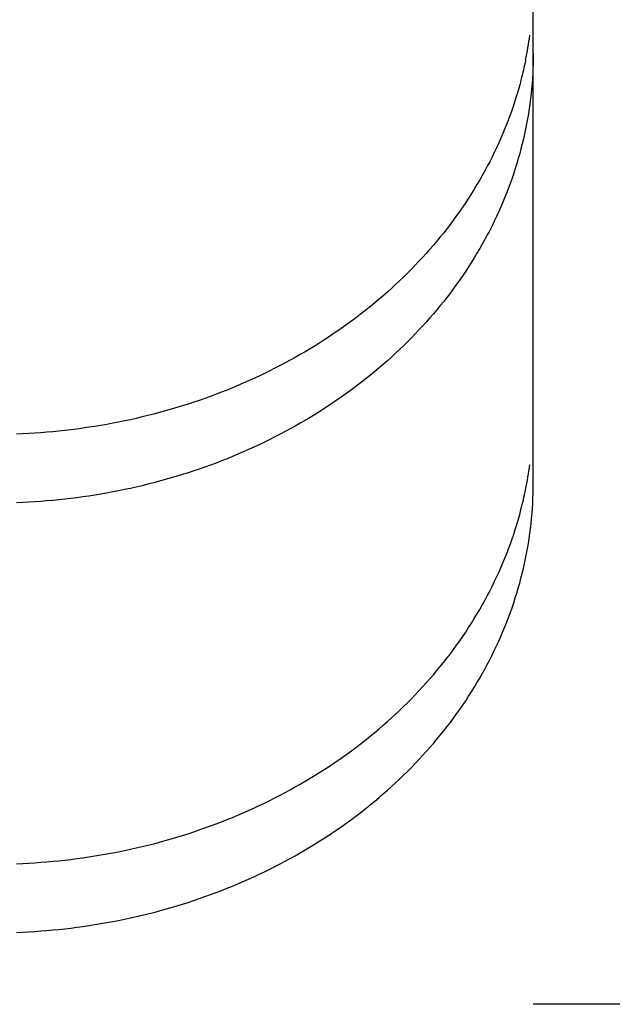
# Model space of a CAD drawing. Extents: x -390 to 1126, y -442 to 627.
# Drawn here: x 202 to 205, y 55 to 62 of the extents above; entities that cross this region are included whole.
import ezdxf

# ---------------------------------------------------------------- set-up
doc = ezdxf.new("R2010")
doc.units = 0
doc.header["$LTSCALE"] = 20
doc.layers.add('DETAIL', color=5, linetype='CONTINUOUS')

msp = doc.modelspace()

# ---------------------------------------------------------------- linework, layer by layer
at = {"layer": 'DETAIL', "color": 5, "linetype": 'CONTINUOUS'}
for p, q in [((204.8304, 58.8692), (204.8304, 95.7386)), ((204.8304, 61.6537), (204.8301, 61.6209)), ((204.7775, 61.5945), (204.774, 61.5783)), ((204.7808, 61.6106), (204.7775, 61.5945)), ((204.8301, 61.6209), (204.8295, 61.5882)), ((204.763, 61.5303), (204.7591, 61.5141)), ((204.7668, 61.5461), (204.763, 61.5303)), ((204.7704, 61.5622), (204.7668, 61.5461)), ((204.7668, 61.5461), (204.7668, 61.5461)), ((204.774, 61.5783), (204.7704, 61.5622)), ((204.774, 61.5783), (204.774, 61.5783)), ((204.8284, 61.5555), (204.8268, 61.5228)), ((204.8295, 61.5882), (204.8284, 61.5555)), ((204.8295, 61.5882), (204.8295, 61.5882)), ((204.7475, 61.4687), (204.7425, 61.4502)), ((204.751, 61.4821), (204.7475, 61.4687)), ((204.7549, 61.4974), (204.751, 61.4821)), ((204.751, 61.4821), (204.751, 61.4821)), ((204.7591, 61.5141), (204.7549, 61.4974)), ((204.7591, 61.5141), (204.7591, 61.5141)), ((204.8248, 61.4901), (204.8224, 61.4575)), ((204.8268, 61.5228), (204.8248, 61.4901)), ((204.8268, 61.5228), (204.8268, 61.5228)), ((204.7341, 61.4208), (204.724, 61.3863)), ((204.7425, 61.4502), (204.7341, 61.4208)), ((204.7425, 61.4502), (204.7425, 61.4502)), ((204.8196, 61.4249), (204.8162, 61.3923)), ((204.8224, 61.4575), (204.8196, 61.4249)), ((204.8224, 61.4575), (204.8224, 61.4575)), ((204.714, 61.3538), (204.7039, 61.3229)), ((204.724, 61.3863), (204.714, 61.3538)), ((204.724, 61.3863), (204.724, 61.3863)), ((204.8125, 61.3598), (204.8083, 61.3273)), ((204.8162, 61.3923), (204.8125, 61.3598)), ((204.8162, 61.3923), (204.8162, 61.3923)), ((204.6932, 61.2916), (204.6821, 61.26)), ((204.7039, 61.3229), (204.6932, 61.2916)), ((204.7039, 61.3229), (204.7039, 61.3229)), ((204.8037, 61.2947), (204.7986, 61.2622)), ((204.8083, 61.3273), (204.8037, 61.2947)), ((204.8083, 61.3273), (204.8083, 61.3273)), ((204.6706, 61.2288), (204.6587, 61.1978)), ((204.6821, 61.26), (204.6706, 61.2288)), ((204.6821, 61.26), (204.6821, 61.26)), ((204.7931, 61.2297), (204.7871, 61.1974)), ((204.7986, 61.2622), (204.7931, 61.2297)), ((204.7986, 61.2622), (204.7986, 61.2622)), ((204.6464, 61.1669), (204.6336, 61.1361)), ((204.6587, 61.1978), (204.6464, 61.1669)), ((204.6587, 61.1978), (204.6587, 61.1978)), ((204.7808, 61.1651), (204.774, 61.1329)), ((204.7871, 61.1974), (204.7808, 61.1651)), ((204.7871, 61.1974), (204.7871, 61.1974)), ((204.6204, 61.1052), (204.6067, 61.0742)), ((204.6336, 61.1361), (204.6204, 61.1052)), ((204.6336, 61.1361), (204.6336, 61.1361)), ((204.7667, 61.1007), (204.7591, 61.0687)), ((204.774, 61.1329), (204.7667, 61.1007)), ((204.774, 61.1329), (204.774, 61.1329)), ((204.5926, 61.0435), (204.5781, 61.0131)), ((204.6067, 61.0742), (204.5926, 61.0435)), ((204.6067, 61.0742), (204.6067, 61.0742)), ((204.751, 61.0369), (204.7425, 61.005)), ((204.7591, 61.0687), (204.751, 61.0369)), ((204.7591, 61.0687), (204.7591, 61.0687)), ((204.548, 60.9526), (204.5323, 60.9227)), ((204.5632, 60.9828), (204.548, 60.9526)), ((204.548, 60.9526), (204.548, 60.9526)), ((204.5781, 61.0131), (204.5632, 60.9828)), ((204.5781, 61.0131), (204.5781, 61.0131)), ((204.7335, 60.9731), (204.724, 60.9411)), ((204.7425, 61.005), (204.7335, 60.9731)), ((204.7425, 61.005), (204.7425, 61.005)), ((204.5163, 60.893), (204.5, 60.8635)), ((204.5323, 60.9227), (204.5163, 60.893)), ((204.5163, 60.893), (204.5163, 60.893)), ((204.7141, 60.9093), (204.7039, 60.8777)), ((204.724, 60.9411), (204.7141, 60.9093)), ((204.724, 60.9411), (204.724, 60.9411)), ((204.4832, 60.8341), (204.4658, 60.8046)), ((204.5, 60.8635), (204.4832, 60.8341)), ((204.4832, 60.8341), (204.4832, 60.8341)), ((204.6932, 60.8462), (204.6821, 60.8149)), ((204.7039, 60.8777), (204.6932, 60.8462)), ((204.7039, 60.8777), (204.7039, 60.8777)), ((204.448, 60.7751), (204.4298, 60.7459)), ((204.4658, 60.8046), (204.448, 60.7751)), ((204.448, 60.7751), (204.448, 60.7751)), ((204.6706, 60.7836), (204.6587, 60.7526)), ((204.6821, 60.8149), (204.6706, 60.7836)), ((204.6821, 60.8149), (204.6821, 60.8149)), ((204.4114, 60.7169), (204.3925, 60.6882)), ((204.4298, 60.7459), (204.4114, 60.7169)), ((204.4114, 60.7169), (204.4114, 60.7169)), ((204.6464, 60.7218), (204.6336, 60.6909)), ((204.6587, 60.7526), (204.6464, 60.7218)), ((204.6587, 60.7526), (204.6587, 60.7526)), ((204.3537, 60.6314), (204.3338, 60.6034)), ((204.3733, 60.6597), (204.3537, 60.6314)), ((204.3925, 60.6882), (204.3733, 60.6597)), ((204.3733, 60.6597), (204.3733, 60.6597)), ((204.6204, 60.66), (204.6067, 60.6291)), ((204.6336, 60.6909), (204.6204, 60.66)), ((204.6336, 60.6909), (204.6336, 60.6909)), ((204.3137, 60.5757), (204.293, 60.548)), ((204.3338, 60.6034), (204.3137, 60.5757)), ((204.3338, 60.6034), (204.3338, 60.6034)), ((204.5781, 60.5679), (204.5632, 60.5376)), ((204.5926, 60.5984), (204.5781, 60.5679)), ((204.5781, 60.5679), (204.5781, 60.5679)), ((204.6067, 60.6291), (204.5926, 60.5984)), ((204.6067, 60.6291), (204.6067, 60.6291)), ((204.2718, 60.5203), (204.2501, 60.4926)), ((204.293, 60.548), (204.2718, 60.5203)), ((204.293, 60.548), (204.293, 60.548)), ((204.548, 60.5074), (204.5323, 60.4775)), ((204.5632, 60.5376), (204.548, 60.5074)), ((204.548, 60.5074), (204.548, 60.5074)), ((204.2281, 60.4653), (204.2058, 60.4382)), ((204.2501, 60.4926), (204.2281, 60.4653)), ((204.2501, 60.4926), (204.2501, 60.4926)), ((204.5163, 60.4478), (204.5, 60.4184)), ((204.5323, 60.4775), (204.5163, 60.4478)), ((204.5163, 60.4478), (204.5163, 60.4478)), ((204.1603, 60.3849), (204.137, 60.3586)), ((204.1832, 60.4114), (204.1603, 60.3849)), ((204.1603, 60.3849), (204.1603, 60.3849)), ((204.2058, 60.4382), (204.1832, 60.4114)), ((204.2058, 60.4382), (204.2058, 60.4382)), ((204.4832, 60.389), (204.4658, 60.3594)), ((204.5, 60.4184), (204.4832, 60.389)), ((204.4832, 60.389), (204.4832, 60.389)), ((204.1135, 60.3326), (204.0898, 60.307)), ((204.137, 60.3586), (204.1135, 60.3326)), ((204.1135, 60.3326), (204.1135, 60.3326)), ((204.448, 60.3299), (204.4298, 60.3007)), ((204.4658, 60.3594), (204.448, 60.3299)), ((204.448, 60.3299), (204.448, 60.3299)), ((204.0407, 60.2558), (204.0154, 60.2304)), ((204.0655, 60.2815), (204.0407, 60.2558)), ((204.0898, 60.307), (204.0655, 60.2815)), ((204.0655, 60.2815), (204.0655, 60.2815)), ((204.4114, 60.2717), (204.3925, 60.243)), ((204.4298, 60.3007), (204.4114, 60.2717)), ((204.4114, 60.2717), (204.4114, 60.2717)), ((203.9899, 60.2052), (203.9641, 60.1804)), ((204.0154, 60.2304), (203.9899, 60.2052)), ((204.0154, 60.2304), (204.0154, 60.2304)), ((204.3537, 60.1862), (204.3338, 60.1582)), ((204.3733, 60.2145), (204.3537, 60.1862)), ((204.3925, 60.243), (204.3733, 60.2145)), ((204.3733, 60.2145), (204.3733, 60.2145)), ((203.9116, 60.1317), (203.885, 60.1077)), ((203.938, 60.1559), (203.9116, 60.1317)), ((203.9116, 60.1317), (203.9116, 60.1317)), ((203.9641, 60.1804), (203.938, 60.1559)), ((203.9641, 60.1804), (203.9641, 60.1804)), ((204.3137, 60.1305), (204.293, 60.1029)), ((204.3338, 60.1582), (204.3137, 60.1305)), ((204.3338, 60.1582), (204.3338, 60.1582)), ((203.8311, 60.0608), (203.8036, 60.0377)), ((203.8581, 60.0841), (203.8311, 60.0608)), ((203.885, 60.1077), (203.8581, 60.0841)), ((203.8581, 60.0841), (203.8581, 60.0841)), ((204.2718, 60.0751), (204.2501, 60.0474)), ((204.293, 60.1029), (204.2718, 60.0751)), ((204.293, 60.1029), (204.293, 60.1029)), ((203.7755, 60.0146), (203.7469, 59.9916)), ((203.8036, 60.0377), (203.7755, 60.0146)), ((203.8036, 60.0377), (203.8036, 60.0377)), ((204.2058, 59.993), (204.1832, 59.9662)), ((204.2281, 60.0201), (204.2058, 59.993)), ((204.2058, 59.993), (204.2058, 59.993)), ((204.2501, 60.0474), (204.2281, 60.0201)), ((204.2501, 60.0474), (204.2501, 60.0474)), ((203.6892, 59.9468), (203.66, 59.9249)), ((203.7181, 59.969), (203.6892, 59.9468)), ((203.6892, 59.9468), (203.6892, 59.9468)), ((203.7469, 59.9916), (203.7181, 59.969)), ((203.7469, 59.9916), (203.7469, 59.9916)), ((204.1603, 59.9397), (204.137, 59.9134)), ((204.1832, 59.9662), (204.1603, 59.9397)), ((204.1603, 59.9397), (204.1603, 59.9397)), ((203.6008, 59.8819), (203.5709, 59.8609)), ((203.6305, 59.9032), (203.6008, 59.8819)), ((203.66, 59.9249), (203.6305, 59.9032)), ((203.6305, 59.9032), (203.6305, 59.9032)), ((204.1135, 59.8874), (204.0898, 59.8618)), ((204.137, 59.9134), (204.1135, 59.8874)), ((204.1135, 59.8874), (204.1135, 59.8874)), ((203.5105, 59.8199), (203.4794, 59.7996)), ((203.5409, 59.8403), (203.5105, 59.8199)), ((203.5105, 59.8199), (203.5105, 59.8199)), ((203.5709, 59.8609), (203.5409, 59.8403)), ((203.5709, 59.8609), (203.5709, 59.8609)), ((204.0407, 59.8107), (204.0154, 59.7852)), ((204.0655, 59.8363), (204.0407, 59.8107)), ((204.0898, 59.8618), (204.0655, 59.8363)), ((204.0655, 59.8363), (204.0655, 59.8363)), ((203.3846, 59.7403), (203.3526, 59.7212)), ((203.4163, 59.7596), (203.3846, 59.7403)), ((203.3846, 59.7403), (203.3846, 59.7403)), ((203.4479, 59.7794), (203.4163, 59.7596)), ((203.4794, 59.7996), (203.4479, 59.7794)), ((203.4479, 59.7794), (203.4479, 59.7794)), ((203.9899, 59.76), (203.9641, 59.7353)), ((204.0154, 59.7852), (203.9899, 59.76)), ((204.0154, 59.7852), (204.0154, 59.7852)), ((203.288, 59.684), (203.2555, 59.6659)), ((203.3204, 59.7024), (203.288, 59.684)), ((203.3526, 59.7212), (203.3204, 59.7024)), ((203.3204, 59.7024), (203.3204, 59.7024)), ((203.9116, 59.6865), (203.885, 59.6625)), ((203.938, 59.7107), (203.9116, 59.6865)), ((203.9116, 59.6865), (203.9116, 59.6865)), ((203.9641, 59.7353), (203.938, 59.7107)), ((203.9641, 59.7353), (203.9641, 59.7353)), ((203.1563, 59.6134), (203.1223, 59.5964)), ((203.1898, 59.6308), (203.1563, 59.6134)), ((203.2228, 59.6482), (203.1898, 59.6308)), ((203.1898, 59.6308), (203.1898, 59.6308)), ((203.2555, 59.6659), (203.2228, 59.6482)), ((203.2555, 59.6659), (203.2555, 59.6659)), ((203.8311, 59.6157), (203.8036, 59.5926)), ((203.8581, 59.6389), (203.8311, 59.6157)), ((203.885, 59.6625), (203.8581, 59.6389)), ((203.8581, 59.6389), (203.8581, 59.6389)), ((203.0198, 59.5474), (202.9853, 59.5317)), ((203.0541, 59.5634), (203.0198, 59.5474)), ((203.0883, 59.5797), (203.0541, 59.5634)), ((203.0541, 59.5634), (203.0541, 59.5634)), ((203.1223, 59.5964), (203.0883, 59.5797)), ((203.1223, 59.5964), (203.1223, 59.5964)), ((203.7469, 59.5465), (203.7181, 59.5239)), ((203.7755, 59.5694), (203.7469, 59.5465)), ((203.7469, 59.5465), (203.7469, 59.5465)), ((203.8036, 59.5926), (203.7755, 59.5694)), ((203.8036, 59.5926), (203.8036, 59.5926)), ((202.8809, 59.4869), (202.8458, 59.4726)), ((202.9158, 59.5015), (202.8809, 59.4869)), ((202.9506, 59.5164), (202.9158, 59.5015)), ((202.9158, 59.5015), (202.9158, 59.5015)), ((202.9853, 59.5317), (202.9506, 59.5164)), ((202.9853, 59.5317), (202.9853, 59.5317)), ((203.6892, 59.5016), (203.66, 59.4797)), ((203.7181, 59.5239), (203.6892, 59.5016)), ((203.6892, 59.5016), (203.6892, 59.5016)), ((202.702, 59.4184), (202.6657, 59.4057)), ((202.7381, 59.4314), (202.702, 59.4184)), ((202.702, 59.4184), (202.702, 59.4184)), ((202.7741, 59.4448), (202.7381, 59.4314)), ((202.8101, 59.4586), (202.7741, 59.4448)), ((202.7741, 59.4448), (202.7741, 59.4448)), ((202.8458, 59.4726), (202.8101, 59.4586)), ((202.8458, 59.4726), (202.8458, 59.4726)), ((203.6008, 59.4367), (203.5709, 59.4158)), ((203.6305, 59.4581), (203.6008, 59.4367)), ((203.66, 59.4797), (203.6305, 59.4581)), ((203.6305, 59.4581), (203.6305, 59.4581)), ((202.5195, 59.3585), (202.4826, 59.3476)), ((202.5561, 59.3697), (202.5195, 59.3585)), ((202.5928, 59.3814), (202.5561, 59.3697)), ((202.5561, 59.3697), (202.5561, 59.3697)), ((202.6293, 59.3933), (202.5928, 59.3814)), ((202.6657, 59.4057), (202.6293, 59.3933)), ((202.6293, 59.3933), (202.6293, 59.3933)), ((203.5105, 59.3747), (203.4794, 59.3544)), ((203.5409, 59.3952), (203.5105, 59.3747)), ((203.5105, 59.3747), (203.5105, 59.3747)), ((203.5709, 59.4158), (203.5409, 59.3952)), ((203.5709, 59.4158), (203.5709, 59.4158)), ((202.2948, 59.2978), (202.2569, 59.2889)), ((202.3325, 59.307), (202.2948, 59.2978)), ((202.3701, 59.3166), (202.3325, 59.307)), ((202.3325, 59.307), (202.3325, 59.307)), ((202.4077, 59.3266), (202.3701, 59.3166)), ((202.4453, 59.3369), (202.4077, 59.3266)), ((202.4077, 59.3266), (202.4077, 59.3266)), ((202.4826, 59.3476), (202.4453, 59.3369)), ((202.4826, 59.3476), (202.4826, 59.3476)), ((203.3846, 59.2951), (203.3526, 59.276)), ((203.4163, 59.3145), (203.3846, 59.2951)), ((203.3846, 59.2951), (203.3846, 59.2951)), ((203.4479, 59.3342), (203.4163, 59.3145)), ((203.4794, 59.3544), (203.4479, 59.3342)), ((203.4479, 59.3342), (203.4479, 59.3342)), ((201.9504, 59.2308), (201.9117, 59.2251)), ((201.9891, 59.2368), (201.9504, 59.2308)), ((201.9504, 59.2308), (201.9504, 59.2308)), ((202.0277, 59.2432), (201.9891, 59.2368)), ((202.0663, 59.25), (202.0277, 59.2432)), ((202.0277, 59.2432), (202.0277, 59.2432)), ((202.1048, 59.2571), (202.0663, 59.25)), ((202.143, 59.2645), (202.1048, 59.2571)), ((202.1048, 59.2571), (202.1048, 59.2571)), ((202.181, 59.2723), (202.143, 59.2645)), ((202.219, 59.2804), (202.181, 59.2723)), ((202.181, 59.2723), (202.181, 59.2723)), ((202.2569, 59.2889), (202.219, 59.2804)), ((202.2569, 59.2889), (202.2569, 59.2889)), ((203.288, 59.2388), (203.2555, 59.2207)), ((203.3204, 59.2572), (203.288, 59.2388)), ((203.3526, 59.276), (203.3204, 59.2572)), ((203.3204, 59.2572), (203.3204, 59.2572)), ((201.5212, 59.1886), (201.4819, 59.1869)), ((201.5604, 59.1906), (201.5212, 59.1886)), ((201.5997, 59.193), (201.5604, 59.1906)), ((201.5604, 59.1906), (201.5604, 59.1906)), ((201.6389, 59.1957), (201.5997, 59.193)), ((201.6781, 59.1988), (201.6389, 59.1957)), ((201.6389, 59.1957), (201.6389, 59.1957)), ((201.7172, 59.2023), (201.6781, 59.1988)), ((201.7562, 59.2062), (201.7172, 59.2023)), ((201.7172, 59.2023), (201.7172, 59.2023)), ((201.7951, 59.2103), (201.7562, 59.2062)), ((201.834, 59.2149), (201.7951, 59.2103)), ((201.7951, 59.2103), (201.7951, 59.2103)), ((201.8729, 59.2198), (201.834, 59.2149)), ((201.9117, 59.2251), (201.8729, 59.2198)), ((201.8729, 59.2198), (201.8729, 59.2198)), ((203.1563, 59.1683), (203.1223, 59.1512)), ((203.1898, 59.1856), (203.1563, 59.1683)), ((203.2228, 59.203), (203.1898, 59.1856)), ((203.1898, 59.1856), (203.1898, 59.1856)), ((203.2555, 59.2207), (203.2228, 59.203)), ((203.2555, 59.2207), (203.2555, 59.2207)), ((203.0198, 59.1022), (202.9853, 59.0866)), ((203.0541, 59.1182), (203.0198, 59.1022)), ((203.0883, 59.1345), (203.0541, 59.1182)), ((203.0541, 59.1182), (203.0541, 59.1182)), ((203.1223, 59.1512), (203.0883, 59.1345)), ((203.1223, 59.1512), (203.1223, 59.1512)), ((202.8809, 59.0418), (202.8458, 59.0275)), ((202.9158, 59.0563), (202.8809, 59.0418)), ((202.9506, 59.0713), (202.9158, 59.0563)), ((202.9158, 59.0563), (202.9158, 59.0563)), ((202.9853, 59.0866), (202.9506, 59.0713)), ((202.9853, 59.0866), (202.9853, 59.0866)), ((202.702, 58.9732), (202.6657, 58.9605)), ((202.7381, 58.9862), (202.702, 58.9732)), ((202.702, 58.9732), (202.702, 58.9732)), ((202.7741, 58.9996), (202.7381, 58.9862)), ((202.8101, 59.0134), (202.7741, 58.9996)), ((202.7741, 58.9996), (202.7741, 58.9996)), ((202.8458, 59.0275), (202.8101, 59.0134)), ((202.8458, 59.0275), (202.8458, 59.0275)), ((202.5195, 58.9133), (202.4826, 58.9024)), ((202.5561, 58.9246), (202.5195, 58.9133)), ((202.5928, 58.9362), (202.5561, 58.9246)), ((202.5561, 58.9246), (202.5561, 58.9246)), ((202.6293, 58.9482), (202.5928, 58.9362)), ((202.6657, 58.9605), (202.6293, 58.9482)), ((202.6293, 58.9482), (202.6293, 58.9482)), ((202.2948, 58.8526), (202.2569, 58.8438)), ((202.3325, 58.8619), (202.2948, 58.8526)), ((202.3701, 58.8714), (202.3325, 58.8619)), ((202.3325, 58.8619), (202.3325, 58.8619)), ((202.4077, 58.8814), (202.3701, 58.8714)), ((202.4453, 58.8917), (202.4077, 58.8814)), ((202.4077, 58.8814), (202.4077, 58.8814)), ((202.4826, 58.9024), (202.4453, 58.8917)), ((202.4826, 58.9024), (202.4826, 58.9024)), ((204.8301, 58.8365), (204.8304, 58.8692)), ((201.9504, 58.7856), (201.9117, 58.78)), ((201.9891, 58.7916), (201.9504, 58.7856)), ((201.9504, 58.7856), (201.9504, 58.7856)), ((202.0277, 58.798), (201.9891, 58.7916)), ((202.0663, 58.8048), (202.0277, 58.798)), ((202.0277, 58.798), (202.0277, 58.798)), ((202.1048, 58.8119), (202.0663, 58.8048)), ((202.143, 58.8193), (202.1048, 58.8119)), ((202.1048, 58.8119), (202.1048, 58.8119)), ((202.181, 58.8271), (202.143, 58.8193)), ((202.219, 58.8352), (202.181, 58.8271)), ((202.181, 58.8271), (202.181, 58.8271)), ((202.2569, 58.8438), (202.219, 58.8352)), ((202.2569, 58.8438), (202.2569, 58.8438)), ((204.7704, 58.7777), (204.774, 58.7938)), ((204.774, 58.7938), (204.7775, 58.81)), ((204.774, 58.7938), (204.774, 58.7938)), ((204.7775, 58.81), (204.7808, 58.8261)), ((204.8284, 58.7711), (204.8295, 58.8038)), ((204.8295, 58.8038), (204.8301, 58.8365)), ((204.8295, 58.8038), (204.8295, 58.8038)), ((201.5212, 58.7434), (201.4819, 58.7417)), ((201.5604, 58.7454), (201.5212, 58.7434)), ((201.5997, 58.7478), (201.5604, 58.7454)), ((201.5604, 58.7454), (201.5604, 58.7454)), ((201.6389, 58.7505), (201.5997, 58.7478)), ((201.6781, 58.7537), (201.6389, 58.7505)), ((201.6389, 58.7505), (201.6389, 58.7505)), ((201.7172, 58.7571), (201.6781, 58.7537)), ((201.7562, 58.761), (201.7172, 58.7571)), ((201.7172, 58.7571), (201.7172, 58.7571)), ((201.7951, 58.7652), (201.7562, 58.761)), ((201.834, 58.7697), (201.7951, 58.7652)), ((201.7951, 58.7652), (201.7951, 58.7652)), ((201.8729, 58.7747), (201.834, 58.7697)), ((201.9117, 58.78), (201.8729, 58.7747)), ((201.8729, 58.7747), (201.8729, 58.7747)), ((204.7549, 58.7129), (204.7591, 58.7296)), ((204.7591, 58.7296), (204.763, 58.7458)), ((204.7591, 58.7296), (204.7591, 58.7296)), ((204.763, 58.7458), (204.7668, 58.7617)), ((204.7668, 58.7617), (204.7704, 58.7777)), ((204.7668, 58.7617), (204.7668, 58.7617)), ((204.8248, 58.7057), (204.8268, 58.7384)), ((204.8268, 58.7384), (204.8284, 58.7711)), ((204.8268, 58.7384), (204.8268, 58.7384)), ((204.7341, 58.6363), (204.7425, 58.6657)), ((204.7425, 58.6657), (204.7475, 58.6842)), ((204.7425, 58.6657), (204.7425, 58.6657)), ((204.7475, 58.6842), (204.751, 58.6976)), ((204.751, 58.6976), (204.7549, 58.7129)), ((204.751, 58.6976), (204.751, 58.6976)), ((204.8196, 58.6404), (204.8224, 58.673)), ((204.8224, 58.673), (204.8248, 58.7057)), ((204.8224, 58.673), (204.8224, 58.673)), ((204.714, 58.5694), (204.724, 58.6018)), ((204.724, 58.6018), (204.7341, 58.6363)), ((204.724, 58.6018), (204.724, 58.6018)), ((204.8125, 58.5753), (204.8162, 58.6078)), ((204.8162, 58.6078), (204.8196, 58.6404)), ((204.8162, 58.6078), (204.8162, 58.6078)), ((204.6932, 58.5071), (204.7039, 58.5384)), ((204.7039, 58.5384), (204.714, 58.5694)), ((204.7039, 58.5384), (204.7039, 58.5384)), ((204.8037, 58.5103), (204.8083, 58.5428)), ((204.8083, 58.5428), (204.8125, 58.5753)), ((204.8083, 58.5428), (204.8083, 58.5428)), ((204.6706, 58.4443), (204.6821, 58.4756)), ((204.6821, 58.4756), (204.6932, 58.5071)), ((204.6821, 58.4756), (204.6821, 58.4756)), ((204.7931, 58.4453), (204.7986, 58.4777)), ((204.7986, 58.4777), (204.8037, 58.5103)), ((204.7986, 58.4777), (204.7986, 58.4777)), ((204.6464, 58.3825), (204.6587, 58.4133)), ((204.6587, 58.4133), (204.6706, 58.4443)), ((204.6587, 58.4133), (204.6587, 58.4133)), ((204.7808, 58.3806), (204.7871, 58.4129)), ((204.7871, 58.4129), (204.7931, 58.4453)), ((204.7871, 58.4129), (204.7871, 58.4129)), ((204.6204, 58.3207), (204.6336, 58.3517)), ((204.6336, 58.3517), (204.6464, 58.3825)), ((204.6336, 58.3517), (204.6336, 58.3517)), ((204.7667, 58.3163), (204.774, 58.3484)), ((204.774, 58.3484), (204.7808, 58.3806)), ((204.774, 58.3484), (204.774, 58.3484)), ((204.5926, 58.2591), (204.6067, 58.2898)), ((204.6067, 58.2898), (204.6204, 58.3207)), ((204.6067, 58.2898), (204.6067, 58.2898)), ((204.751, 58.2524), (204.7591, 58.2843)), ((204.7591, 58.2843), (204.7667, 58.3163)), ((204.7591, 58.2843), (204.7591, 58.2843)), ((204.5632, 58.1983), (204.5781, 58.2286)), ((204.5781, 58.2286), (204.5926, 58.2591)), ((204.5781, 58.2286), (204.5781, 58.2286)), ((204.7335, 58.1886), (204.7425, 58.2206)), ((204.7425, 58.2206), (204.751, 58.2524)), ((204.7425, 58.2206), (204.7425, 58.2206)), ((204.5323, 58.1382), (204.548, 58.1682)), ((204.548, 58.1682), (204.5632, 58.1983)), ((204.548, 58.1682), (204.548, 58.1682)), ((204.7141, 58.1249), (204.724, 58.1567)), ((204.724, 58.1567), (204.7335, 58.1886)), ((204.724, 58.1567), (204.724, 58.1567)), ((204.4832, 58.0497), (204.5, 58.0791)), ((204.5, 58.0791), (204.5163, 58.1085)), ((204.5163, 58.1085), (204.5323, 58.1382)), ((204.5163, 58.1085), (204.5163, 58.1085)), ((204.6932, 58.0618), (204.7039, 58.0933)), ((204.7039, 58.0933), (204.7141, 58.1249)), ((204.7039, 58.0933), (204.7039, 58.0933)), ((204.448, 57.9906), (204.4658, 58.0201)), ((204.4658, 58.0201), (204.4832, 58.0497)), ((204.4832, 58.0497), (204.4832, 58.0497)), ((204.6706, 57.9992), (204.6821, 58.0304)), ((204.6821, 58.0304), (204.6932, 58.0618)), ((204.6821, 58.0304), (204.6821, 58.0304)), ((204.4114, 57.9324), (204.4298, 57.9614)), ((204.4298, 57.9614), (204.448, 57.9906)), ((204.448, 57.9906), (204.448, 57.9906)), ((204.6464, 57.9373), (204.6587, 57.9681)), ((204.6587, 57.9681), (204.6706, 57.9992)), ((204.6587, 57.9681), (204.6587, 57.9681)), ((204.3733, 57.8752), (204.3925, 57.9037)), ((204.3925, 57.9037), (204.4114, 57.9324)), ((204.4114, 57.9324), (204.4114, 57.9324)), ((204.6204, 57.8755), (204.6336, 57.9065)), ((204.6336, 57.9065), (204.6464, 57.9373)), ((204.6336, 57.9065), (204.6336, 57.9065)), ((204.3338, 57.8189), (204.3537, 57.8469)), ((204.3537, 57.8469), (204.3733, 57.8752)), ((204.3733, 57.8752), (204.3733, 57.8752)), ((204.5926, 57.8139), (204.6067, 57.8446)), ((204.6067, 57.8446), (204.6204, 57.8755)), ((204.6067, 57.8446), (204.6067, 57.8446)), ((204.2718, 57.7358), (204.293, 57.7636)), ((204.293, 57.7636), (204.3137, 57.7912)), ((204.293, 57.7636), (204.293, 57.7636)), ((204.3137, 57.7912), (204.3338, 57.8189)), ((204.3338, 57.8189), (204.3338, 57.8189)), ((204.5632, 57.7531), (204.5781, 57.7834)), ((204.5781, 57.7834), (204.5926, 57.8139)), ((204.5781, 57.7834), (204.5781, 57.7834)), ((204.2281, 57.6808), (204.2501, 57.7081)), ((204.2501, 57.7081), (204.2718, 57.7358)), ((204.2501, 57.7081), (204.2501, 57.7081)), ((204.5323, 57.693), (204.548, 57.723)), ((204.548, 57.723), (204.5632, 57.7531)), ((204.548, 57.723), (204.548, 57.723)), ((204.1832, 57.627), (204.2058, 57.6537)), ((204.2058, 57.6537), (204.2281, 57.6808)), ((204.2058, 57.6537), (204.2058, 57.6537)), ((204.4832, 57.6045), (204.5, 57.6339)), ((204.5, 57.6339), (204.5163, 57.6633)), ((204.5163, 57.6633), (204.5323, 57.693)), ((204.5163, 57.6633), (204.5163, 57.6633)), ((204.1135, 57.5482), (204.137, 57.5741)), ((204.137, 57.5741), (204.1603, 57.6004)), ((204.1603, 57.6004), (204.1832, 57.627)), ((204.1603, 57.6004), (204.1603, 57.6004)), ((204.448, 57.5454), (204.4658, 57.5749)), ((204.4658, 57.5749), (204.4832, 57.6045)), ((204.4832, 57.6045), (204.4832, 57.6045)), ((204.0655, 57.497), (204.0898, 57.5225)), ((204.0898, 57.5225), (204.1135, 57.5482)), ((204.1135, 57.5482), (204.1135, 57.5482)), ((204.4114, 57.4873), (204.4298, 57.5162)), ((204.4298, 57.5162), (204.448, 57.5454)), ((204.448, 57.5454), (204.448, 57.5454)), ((203.9899, 57.4208), (204.0154, 57.4459)), ((204.0154, 57.4459), (204.0407, 57.4714)), ((204.0154, 57.4459), (204.0154, 57.4459)), ((204.0407, 57.4714), (204.0655, 57.497)), ((204.0655, 57.497), (204.0655, 57.497)), ((204.3733, 57.43), (204.3925, 57.4586)), ((204.3925, 57.4586), (204.4114, 57.4873)), ((204.4114, 57.4873), (204.4114, 57.4873)), ((203.938, 57.3714), (203.9641, 57.396)), ((203.9641, 57.396), (203.9899, 57.4208)), ((203.9641, 57.396), (203.9641, 57.396)), ((204.3338, 57.3737), (204.3537, 57.4017)), ((204.3537, 57.4017), (204.3733, 57.43)), ((204.3733, 57.43), (204.3733, 57.43)), ((203.8581, 57.2996), (203.885, 57.3232)), ((203.885, 57.3232), (203.9116, 57.3472)), ((203.9116, 57.3472), (203.938, 57.3714)), ((203.9116, 57.3472), (203.9116, 57.3472)), ((204.2718, 57.2906), (204.293, 57.3184)), ((204.293, 57.3184), (204.3137, 57.346)), ((204.293, 57.3184), (204.293, 57.3184)), ((204.3137, 57.346), (204.3338, 57.3737)), ((204.3338, 57.3737), (204.3338, 57.3737)), ((203.7755, 57.2301), (203.8036, 57.2533)), ((203.8036, 57.2533), (203.8311, 57.2764)), ((203.8036, 57.2533), (203.8036, 57.2533)), ((203.8311, 57.2764), (203.8581, 57.2996)), ((203.8581, 57.2996), (203.8581, 57.2996)), ((204.2281, 57.2356), (204.2501, 57.263)), ((204.2501, 57.263), (204.2718, 57.2906)), ((204.2501, 57.263), (204.2501, 57.263)), ((203.6892, 57.1623), (203.7181, 57.1846)), ((203.7181, 57.1846), (203.7469, 57.2072)), ((203.7469, 57.2072), (203.7755, 57.2301)), ((203.7469, 57.2072), (203.7469, 57.2072)), ((204.1832, 57.1818), (204.2058, 57.2086)), ((204.2058, 57.2086), (204.2281, 57.2356)), ((204.2058, 57.2086), (204.2058, 57.2086)), ((203.6305, 57.1188), (203.66, 57.1404)), ((203.66, 57.1404), (203.6892, 57.1623)), ((203.6892, 57.1623), (203.6892, 57.1623)), ((204.1135, 57.103), (204.137, 57.1289)), ((204.137, 57.1289), (204.1603, 57.1552)), ((204.1603, 57.1552), (204.1832, 57.1818)), ((204.1603, 57.1552), (204.1603, 57.1552)), ((203.5409, 57.0559), (203.5709, 57.0765)), ((203.5709, 57.0765), (203.6008, 57.0974)), ((203.5709, 57.0765), (203.5709, 57.0765)), ((203.6008, 57.0974), (203.6305, 57.1188)), ((203.6305, 57.1188), (203.6305, 57.1188)), ((204.0655, 57.0518), (204.0898, 57.0773)), ((204.0898, 57.0773), (204.1135, 57.103)), ((204.1135, 57.103), (204.1135, 57.103)), ((203.4163, 56.9752), (203.4479, 56.9949)), ((203.4479, 56.9949), (203.4794, 57.0151)), ((203.4479, 56.9949), (203.4479, 56.9949)), ((203.4794, 57.0151), (203.5105, 57.0354)), ((203.5105, 57.0354), (203.5409, 57.0559)), ((203.5105, 57.0354), (203.5105, 57.0354)), ((203.9899, 56.9756), (204.0154, 57.0007)), ((204.0154, 57.0007), (204.0407, 57.0262)), ((204.0154, 57.0007), (204.0154, 57.0007)), ((204.0407, 57.0262), (204.0655, 57.0518)), ((204.0655, 57.0518), (204.0655, 57.0518)), ((203.3204, 56.9179), (203.3526, 56.9367)), ((203.3526, 56.9367), (203.3846, 56.9558)), ((203.3846, 56.9558), (203.4163, 56.9752)), ((203.3846, 56.9558), (203.3846, 56.9558)), ((203.938, 56.9263), (203.9641, 56.9508)), ((203.9641, 56.9508), (203.9899, 56.9756)), ((203.9641, 56.9508), (203.9641, 56.9508)), ((203.2228, 56.8638), (203.2555, 56.8815)), ((203.2555, 56.8815), (203.288, 56.8995)), ((203.2555, 56.8815), (203.2555, 56.8815)), ((203.288, 56.8995), (203.3204, 56.9179)), ((203.3204, 56.9179), (203.3204, 56.9179)), ((203.8581, 56.8545), (203.885, 56.8781)), ((203.885, 56.8781), (203.9116, 56.902)), ((203.9116, 56.902), (203.938, 56.9263)), ((203.9116, 56.902), (203.9116, 56.902)), ((203.0883, 56.7952), (203.1223, 56.8119)), ((203.1223, 56.8119), (203.1563, 56.829)), ((203.1223, 56.8119), (203.1223, 56.8119)), ((203.1563, 56.829), (203.1898, 56.8463)), ((203.1898, 56.8463), (203.2228, 56.8638)), ((203.1898, 56.8463), (203.1898, 56.8463)), ((203.7755, 56.785), (203.8036, 56.8081)), ((203.8036, 56.8081), (203.8311, 56.8312)), ((203.8036, 56.8081), (203.8036, 56.8081)), ((203.8311, 56.8312), (203.8581, 56.8545)), ((203.8581, 56.8545), (203.8581, 56.8545)), ((202.9506, 56.732), (202.9853, 56.7473)), ((202.9853, 56.7473), (203.0198, 56.7629)), ((202.9853, 56.7473), (202.9853, 56.7473)), ((203.0198, 56.7629), (203.0541, 56.7789)), ((203.0541, 56.7789), (203.0883, 56.7952)), ((203.0541, 56.7789), (203.0541, 56.7789)), ((203.6892, 56.7172), (203.7181, 56.7394)), ((203.7181, 56.7394), (203.7469, 56.762)), ((203.7469, 56.762), (203.7755, 56.785)), ((203.7469, 56.762), (203.7469, 56.762)), ((202.7741, 56.6603), (202.8101, 56.6741)), ((202.8101, 56.6741), (202.8458, 56.6882)), ((202.8458, 56.6882), (202.8809, 56.7025)), ((202.8458, 56.6882), (202.8458, 56.6882)), ((202.8809, 56.7025), (202.9158, 56.717)), ((202.9158, 56.717), (202.9506, 56.732)), ((202.9158, 56.717), (202.9158, 56.717)), ((203.6305, 56.6736), (203.66, 56.6952)), ((203.66, 56.6952), (203.6892, 56.7172)), ((203.6892, 56.7172), (203.6892, 56.7172)), ((202.6293, 56.6089), (202.6657, 56.6212)), ((202.6657, 56.6212), (202.702, 56.6339)), ((202.702, 56.6339), (202.7381, 56.6469)), ((202.702, 56.6339), (202.702, 56.6339)), ((202.7381, 56.6469), (202.7741, 56.6603)), ((202.7741, 56.6603), (202.7741, 56.6603)), ((203.5105, 56.5903), (203.5409, 56.6107)), ((203.5409, 56.6107), (203.5709, 56.6313)), ((203.5709, 56.6313), (203.6008, 56.6523)), ((203.5709, 56.6313), (203.5709, 56.6313)), ((203.6008, 56.6523), (203.6305, 56.6736)), ((203.6305, 56.6736), (203.6305, 56.6736)), ((202.4077, 56.5421), (202.4453, 56.5524)), ((202.4453, 56.5524), (202.4826, 56.5631)), ((202.4826, 56.5631), (202.5195, 56.574)), ((202.4826, 56.5631), (202.4826, 56.5631)), ((202.5195, 56.574), (202.5561, 56.5853)), ((202.5561, 56.5853), (202.5928, 56.5969)), ((202.5561, 56.5853), (202.5561, 56.5853)), ((202.5928, 56.5969), (202.6293, 56.6089)), ((202.6293, 56.6089), (202.6293, 56.6089)), ((203.4163, 56.53), (203.4479, 56.5498)), ((203.4479, 56.5498), (203.4794, 56.5699)), ((203.4479, 56.5498), (203.4479, 56.5498)), ((203.4794, 56.5699), (203.5105, 56.5903)), ((203.5105, 56.5903), (203.5105, 56.5903)), ((202.143, 56.48), (202.181, 56.4878)), ((202.181, 56.4878), (202.219, 56.496)), ((202.181, 56.4878), (202.181, 56.4878)), ((202.219, 56.496), (202.2569, 56.5045)), ((202.2569, 56.5045), (202.2948, 56.5133)), ((202.2569, 56.5045), (202.2569, 56.5045)), ((202.2948, 56.5133), (202.3325, 56.5226)), ((202.3325, 56.5226), (202.3701, 56.5321)), ((202.3325, 56.5226), (202.3325, 56.5226)), ((202.3701, 56.5321), (202.4077, 56.5421)), ((202.4077, 56.5421), (202.4077, 56.5421)), ((203.3204, 56.4728), (203.3526, 56.4915)), ((203.3526, 56.4915), (203.3846, 56.5106)), ((203.3846, 56.5106), (203.4163, 56.53)), ((203.3846, 56.5106), (203.3846, 56.5106)), ((201.7172, 56.4178), (201.7562, 56.4217)), ((201.7562, 56.4217), (201.7951, 56.4259)), ((201.7951, 56.4259), (201.834, 56.4304)), ((201.7951, 56.4259), (201.7951, 56.4259)), ((201.834, 56.4304), (201.8729, 56.4354)), ((201.8729, 56.4354), (201.9117, 56.4407)), ((201.8729, 56.4354), (201.8729, 56.4354)), ((201.9117, 56.4407), (201.9504, 56.4463)), ((201.9504, 56.4463), (201.9891, 56.4523)), ((201.9504, 56.4463), (201.9504, 56.4463)), ((201.9891, 56.4523), (202.0277, 56.4587)), ((202.0277, 56.4587), (202.0663, 56.4655)), ((202.0277, 56.4587), (202.0277, 56.4587)), ((202.0663, 56.4655), (202.1048, 56.4726)), ((202.1048, 56.4726), (202.143, 56.48)), ((202.1048, 56.4726), (202.1048, 56.4726)), ((203.2228, 56.4186), (203.2555, 56.4363)), ((203.2555, 56.4363), (203.288, 56.4543)), ((203.2555, 56.4363), (203.2555, 56.4363)), ((203.288, 56.4543), (203.3204, 56.4728)), ((203.3204, 56.4728), (203.3204, 56.4728)), ((201.4819, 56.4024), (201.5212, 56.4041)), ((201.5212, 56.4041), (201.5604, 56.4061)), ((201.5604, 56.4061), (201.5997, 56.4085)), ((201.5604, 56.4061), (201.5604, 56.4061)), ((201.5997, 56.4085), (201.6389, 56.4112)), ((201.6389, 56.4112), (201.6781, 56.4144)), ((201.6389, 56.4112), (201.6389, 56.4112)), ((201.6781, 56.4144), (201.7172, 56.4178)), ((201.7172, 56.4178), (201.7172, 56.4178)), ((203.0883, 56.35), (203.1223, 56.3667)), ((203.1223, 56.3667), (203.1563, 56.3838)), ((203.1223, 56.3667), (203.1223, 56.3667)), ((203.1563, 56.3838), (203.1898, 56.4011)), ((203.1898, 56.4011), (203.2228, 56.4186)), ((203.1898, 56.4011), (203.1898, 56.4011)), ((202.9506, 56.2868), (202.9853, 56.3021)), ((202.9853, 56.3021), (203.0198, 56.3177)), ((202.9853, 56.3021), (202.9853, 56.3021)), ((203.0198, 56.3177), (203.0541, 56.3337)), ((203.0541, 56.3337), (203.0883, 56.35)), ((203.0541, 56.3337), (203.0541, 56.3337)), ((202.7741, 56.2151), (202.8101, 56.2289)), ((202.8101, 56.2289), (202.8458, 56.243)), ((202.8458, 56.243), (202.8809, 56.2573)), ((202.8458, 56.243), (202.8458, 56.243)), ((202.8809, 56.2573), (202.9158, 56.2719)), ((202.9158, 56.2719), (202.9506, 56.2868)), ((202.9158, 56.2719), (202.9158, 56.2719)), ((202.5928, 56.1517), (202.6293, 56.1637)), ((202.6293, 56.1637), (202.6657, 56.176)), ((202.6293, 56.1637), (202.6293, 56.1637)), ((202.6657, 56.176), (202.702, 56.1887)), ((202.702, 56.1887), (202.7381, 56.2017)), ((202.702, 56.1887), (202.702, 56.1887)), ((202.7381, 56.2017), (202.7741, 56.2151)), ((202.7741, 56.2151), (202.7741, 56.2151)), ((202.4077, 56.0969), (202.4453, 56.1073)), ((202.4453, 56.1073), (202.4826, 56.1179)), ((202.4826, 56.1179), (202.5195, 56.1288)), ((202.4826, 56.1179), (202.4826, 56.1179)), ((202.5195, 56.1288), (202.5561, 56.1401)), ((202.5561, 56.1401), (202.5928, 56.1517)), ((202.5561, 56.1401), (202.5561, 56.1401)), ((202.143, 56.0349), (202.181, 56.0426)), ((202.181, 56.0426), (202.219, 56.0508)), ((202.181, 56.0426), (202.181, 56.0426)), ((202.219, 56.0508), (202.2569, 56.0593)), ((202.2569, 56.0593), (202.2948, 56.0682)), ((202.2569, 56.0593), (202.2569, 56.0593)), ((202.2948, 56.0682), (202.3325, 56.0774)), ((202.3325, 56.0774), (202.3701, 56.087)), ((202.3325, 56.0774), (202.3325, 56.0774)), ((202.3701, 56.087), (202.4077, 56.0969)), ((202.4077, 56.0969), (202.4077, 56.0969)), ((201.6781, 55.9692), (201.7172, 55.9727)), ((201.7172, 55.9727), (201.7562, 55.9765)), ((201.7172, 55.9727), (201.7172, 55.9727)), ((201.7562, 55.9765), (201.7951, 55.9807)), ((201.7951, 55.9807), (201.834, 55.9853)), ((201.7951, 55.9807), (201.7951, 55.9807)), ((201.834, 55.9853), (201.8729, 55.9902)), ((201.8729, 55.9902), (201.9117, 55.9955)), ((201.8729, 55.9902), (201.8729, 55.9902)), ((201.9117, 55.9955), (201.9504, 56.0011)), ((201.9504, 56.0011), (201.9891, 56.0072)), ((201.9504, 56.0011), (201.9504, 56.0011)), ((201.9891, 56.0072), (202.0277, 56.0136)), ((202.0277, 56.0136), (202.0663, 56.0203)), ((202.0277, 56.0136), (202.0277, 56.0136)), ((202.0663, 56.0203), (202.1048, 56.0274)), ((202.1048, 56.0274), (202.143, 56.0349)), ((202.1048, 56.0274), (202.1048, 56.0274)), ((201.4819, 55.9573), (201.5212, 55.9589)), ((201.5212, 55.9589), (201.5604, 55.9609)), ((201.5604, 55.9609), (201.5997, 55.9633)), ((201.5604, 55.9609), (201.5604, 55.9609)), ((201.5997, 55.9633), (201.6389, 55.9661)), ((201.6389, 55.9661), (201.6781, 55.9692)), ((201.6389, 55.9661), (201.6389, 55.9661)), ((225.3635, 55.4909), (204.8304, 55.4909))]:
    msp.add_line(p, q, dxfattribs=at)
for centre in [(202.3759, 62.1022), (202.3759, 59.3178)]:
    msp.add_arc(centre, 2.4547, 348.44609, 352.27982, dxfattribs=at)

doc.saveas('drawing.dxf')
